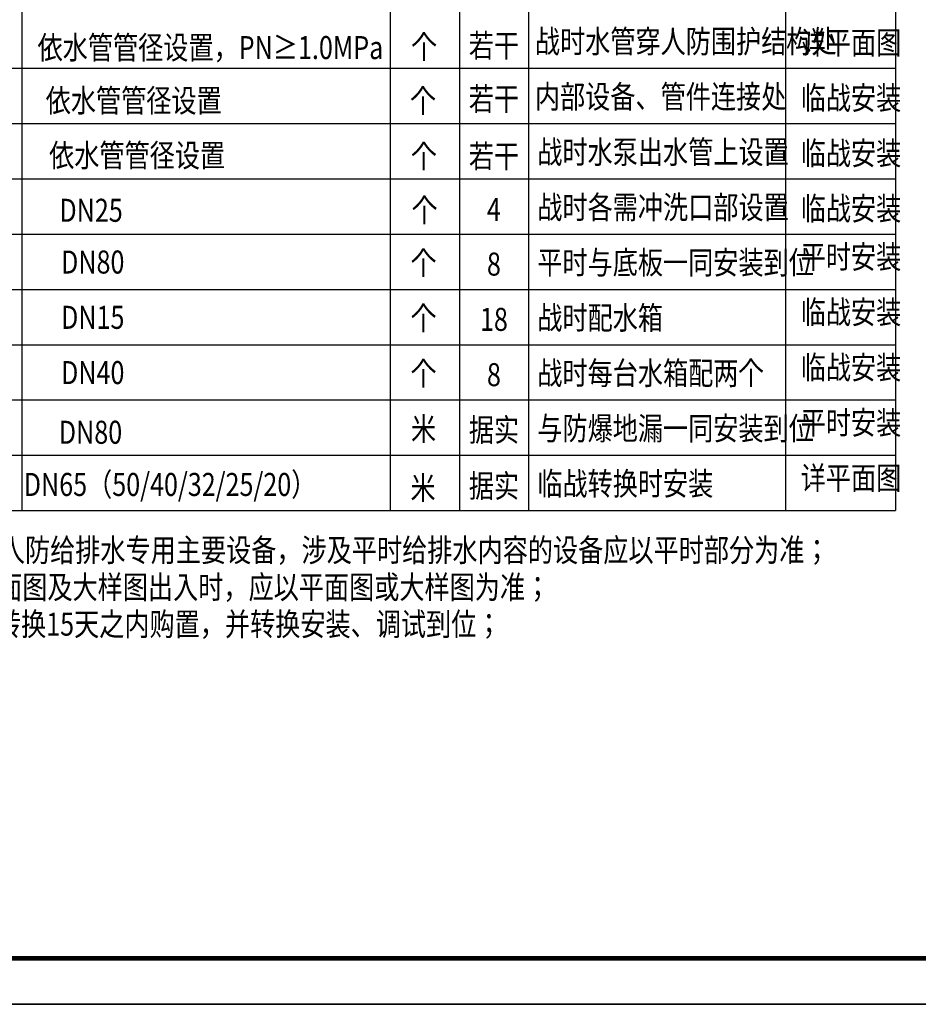
# Model space of a CAD drawing. Extents: x -807207 to -514536, y -61363 to 127963.
# Drawn here: x -623641 to -613889, y 50872 to 61559 of the extents above; entities that cross this region are included whole.
import ezdxf
from ezdxf.enums import TextEntityAlignment as Align

# ---------------------------------------------------------------- set-up
doc = ezdxf.new("R2010")
doc.units = 0
doc.header["$LTSCALE"] = 1000
doc.header["$MEASUREMENT"] = 0
doc.layers.add('RFS--说明', color=124, linetype='Continuous')
doc.layers.add('公用-图框', color=4, linetype='Continuous')
doc.layers.add('yichutu', color=7, linetype='Continuous', true_color=0xffffff, plot=False)
doc.styles.add('_HZTXT', font='txt.shx', dxfattribs={"width": 0.7, "bigfont": 'HZTXT.shx'})
doc.styles.add('_TWT_SERIAL', font='simfang.ttf', dxfattribs={"width": 0.5, "height": 5})

# ---------------------------------------------------------------- blocks, each defined once
blk = doc.blocks.new('*U162')
at = {"layer": '公用-图框', "color": 4}
blk.add_lwpolyline([(-59400, 0), (0, 0), (0, 42000), (-59400, 42000)], close=True, dxfattribs=at)
at = {"layer": '公用-图框', "color": 4, "const_width": 100}
blk.add_lwpolyline([(-56900, 1000), (-1000, 1000), (-1000, 41000), (-56900, 41000)], close=True, dxfattribs=at)
at = {"style": '_TWT_SERIAL', "width": 0.5}
blk.add_attdef('新基石图框', (-8011, 986), '', height=5, dxfattribs=at)
blk = doc.blocks.new('yct-594-420-29700-21000-50-2000.0')
at = {"layer": 'yichutu', "color": 7, "true_color": 0xffffff}
blk.add_lwpolyline([(0, 0), (0, 21000), (29700, 21000), (29700, 0)], close=True, dxfattribs=at)

msp = doc.modelspace()

# ---------------------------------------------------------------- linework, layer by layer
at = {"layer": 'RFS--说明', "color": 124}
for p, q in [((-623619.2, 67781.3), (-623619.2, 56231.3)), ((-619619.2, 67781.3), (-619619.2, 56231.3)), ((-618869.2, 67781.3), (-618869.2, 56231.3)), ((-618119.2, 67781.3), (-618119.2, 56231.3)), ((-615330, 67781.3), (-615330, 56231.3)), ((-614135.9, 67781.3), (-614135.9, 56231.3)), ((-627019, 61031.3), (-614135.9, 61031.3)), ((-627019, 60431.3), (-614135.9, 60431.3)), ((-627019, 59831.3), (-614135.9, 59831.3)), ((-627019, 59231.3), (-614135.9, 59231.3)), ((-627019, 58631.3), (-614135.9, 58631.3)), ((-627019, 58031.3), (-614135.9, 58031.3)), ((-627019, 57431.3), (-614135.9, 57431.3)), ((-627019, 56831.3), (-614135.9, 56831.3)), ((-627019, 56231.3), (-614135.9, 56231.3))]:
    msp.add_line(p, q, dxfattribs=at)
msp.add_lwpolyline([(-633865, 50872.5), (-604165, 50872.5), (-604165, 71872.5), (-633865, 71872.5)], close=True, dxfattribs=at)
at = {"layer": 'RFS--说明', "color": 124, "const_width": 50}
msp.add_lwpolyline([(-632615, 51372.5), (-604665, 51372.5), (-604665, 71372.5), (-632615, 71372.5)], close=True, dxfattribs=at)

# ---------------------------------------------------------------- block references
at = {"layer": 'yichutu'}
msp.add_blockref('yct-594-420-29700-21000-50-2000.0', (-633865, 50872.5), dxfattribs=at)
at = {"layer": '公用-图框', "xscale": 0.5, "yscale": 0.5, "zscale": 0.5}
msp.add_blockref('*U162', (-604165, 50872.5), dxfattribs=at)

# ---------------------------------------------------------------- texts
at = {"layer": 'RFS--说明', "color": 124, "style": '_HZTXT', "width": 0.8}
for s, p in [('战时水管穿人防围护结构处', (-618049.7, 61197.8)), ('详平面图', (-615165, 61184.3)), ('依水管管径设置，PN≥1.0MPa', (-623446.5, 61131.1)), ('个', (-619388.6, 61138.3)), ('依水管管径设置', (-623358.4, 60555.3)), ('个', (-619400.2, 60552.9)), ('内部设备、管件连接处', (-618049.7, 60597.8)), ('临战安装', (-615165, 60584.3)), ('战时水泵出水管上设置', (-618023.4, 59997.8)), ('临战安装', (-615165, 59984.3)), ('依水管管径设置', (-623321.5, 59960.7)), ('个', (-619390.7, 59950.4)), ('个', (-619383.3, 59365.3)), ('战时各需冲洗口部设置', (-618023.4, 59397.8)), ('临战安装', (-615165, 59384.3)), ('DN25', (-623209.9, 59365)), ('平时安装', (-615165, 58859.6)), ('DN80', (-623191.9, 58803.4)), ('个', (-619394.3, 58793.4)), ('平时与底板一同安装到位', (-618023.4, 58797.8)), ('DN15', (-623191.9, 58203.4)), ('个', (-619394.3, 58193.4)), ('战时配水箱', (-618023.4, 58197.8)), ('临战安装', (-615165, 58259.6)), ('临战安装', (-615165, 57659.6)), ('DN40', (-623191.9, 57603.4)), ('个', (-619394.3, 57593.4)), ('战时每台水箱配两个', (-618023.4, 57597.8)), ('米', (-619394.3, 56993.4)), ('与防爆地漏一同安装到位', (-618023.4, 56997.8)), ('平时安装', (-615165, 57059.6)), ('DN80', (-623216.4, 56955.9)), ('详平面图', (-615165, 56459.6)), ('DN65（50/40/32/25/20）', (-623596.9, 56389.5)), ('米', (-619400.2, 56352.9)), ('临战转换时安装', (-618023.4, 56397.8)), ('注：1.本设备表仅统计战时人防给排水专用主要设备，涉及平时给排水内容的设备应以平时部分为准；', (-627084.7, 55676.7)), ('2.设备表中设备数量与平面图及大样图出入时，应以平面图或大样图为准；', (-626841.6, 55275)), ('3.战时使用设备应在临战转换15天之内购置，并转换安装、调试到位；', (-626854.7, 54873.5))]:
    msp.add_text(s, height=250, dxfattribs=at).set_placement(p)
for s, p in [('若干', (-618494.2, 61151.7)), ('若干', (-618494.2, 60573.4)), ('若干', (-618494.2, 59951.7)), ('4', (-618494.2, 59373.4)), ('8', (-618494.2, 58781.2)), ('18', (-618494.2, 58181.2)), ('8', (-618494.2, 57581.2)), ('据实', (-618494.2, 56981.2)), ('据实', (-618494.2, 56373.4))]:
    msp.add_text(s, height=250, dxfattribs=at).set_placement(p, align=Align.CENTER)

doc.saveas('drawing.dxf')
